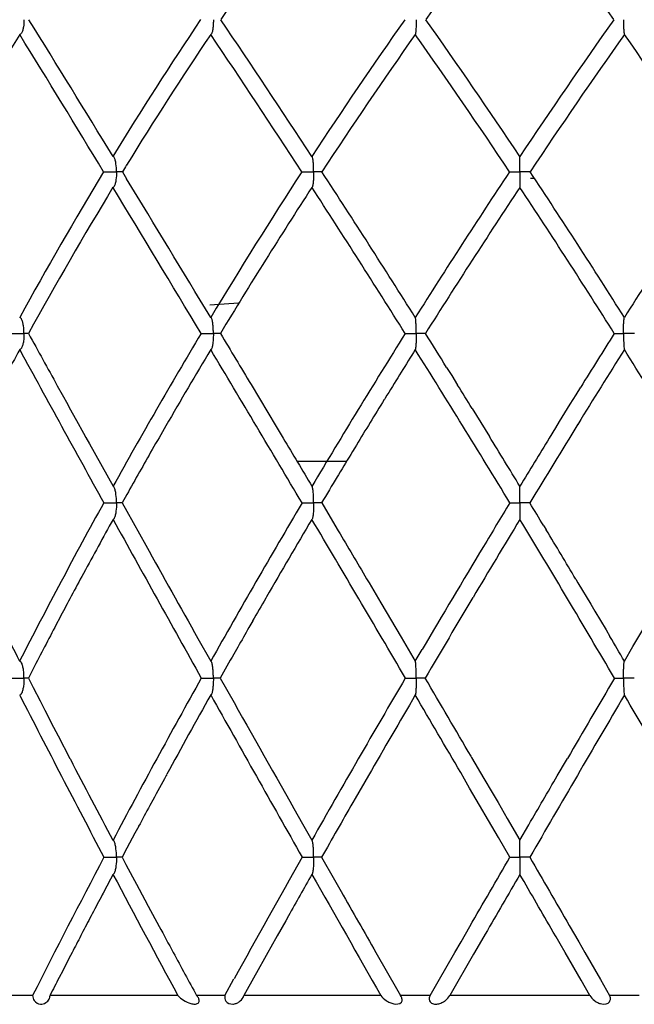
# Model space of a CAD drawing. Units: millimetres. Extents: x 4136 to 8766, y 6262 to 7615.
# Drawn here: x 4405 to 4412, y 7152 to 7164 of the extents above; entities that cross this region are included whole.
import ezdxf

# ---------------------------------------------------------------- set-up
doc = ezdxf.new("R2010")
doc.units = ezdxf.units.MM

msp = doc.modelspace()

# ---------------------------------------------------------------- linework, layer by layer
for p, q in [((4409.377, 7163.467), (4409.375, 7163.466)), ((4411.81, 7163.467), (4411.811, 7163.466)), ((4405.745, 7161.867), (4405.895, 7161.867)), ((4405.965, 7161.867), (4405.895, 7161.867)), ((4405.965, 7161.867), (4406.014, 7161.786)), ((4408.054, 7161.867), (4408.192, 7161.867)), ((4408.289, 7161.867), (4408.192, 7161.867)), ((4408.29, 7161.867), (4408.289, 7161.867)), ((4410.473, 7161.867), (4410.593, 7161.867)), ((4410.713, 7161.867), (4410.593, 7161.867)), ((4410.716, 7161.792), (4410.762, 7161.794)), ((4407.318, 7160.337), (4406.982, 7160.316)), ((4409.376, 7160.171), (4409.375, 7160.172)), ((4411.81, 7160.171), (4411.811, 7160.172)), ((4404.666, 7159.985), (4404.818, 7159.985)), ((4404.871, 7159.985), (4404.818, 7159.985)), ((4406.881, 7159.985), (4407.024, 7159.985)), ((4407.106, 7159.985), (4407.024, 7159.985)), ((4409.258, 7159.985), (4409.386, 7159.985)), ((4409.493, 7159.985), (4409.386, 7159.985)), ((4411.693, 7159.985), (4411.8, 7159.985)), ((4411.928, 7159.985), (4411.8, 7159.985)), ((4409.377, 7159.799), (4409.375, 7159.798)), ((4411.81, 7159.799), (4411.811, 7159.798)), ((4409.211, 7159.535), (4409.192, 7159.503)), ((4409.74, 7159.59), (4409.8, 7159.495)), ((4409.8, 7159.495), (4409.868, 7159.385)), ((4405.206, 7159.377), (4405.263, 7159.274)), ((4407.464, 7159.389), (4407.755, 7158.903)), ((4411.248, 7159.271), (4411.304, 7159.361)), ((4405.263, 7159.274), (4405.327, 7159.158)), ((4409.024, 7159.232), (4409.015, 7159.217)), ((4411.179, 7159.161), (4411.248, 7159.271)), ((4405.327, 7159.158), (4405.346, 7159.123)), ((4405.346, 7159.123), (4405.431, 7158.97)), ((4410.037, 7159.112), (4410.188, 7158.868)), ((4411.118, 7159.062), (4411.179, 7159.161)), ((4405.431, 7158.97), (4405.511, 7158.825)), ((4411.011, 7158.888), (4411.056, 7158.961)), ((4411.056, 7158.961), (4411.118, 7159.062)), ((4407.755, 7158.903), (4407.837, 7158.765)), ((4408.849, 7158.947), (4408.829, 7158.915)), ((4410.188, 7158.868), (4410.238, 7158.787)), ((4410.937, 7158.767), (4411.011, 7158.888)), ((4405.511, 7158.825), (4405.54, 7158.773)), ((4405.54, 7158.773), (4405.58, 7158.701)), ((4405.58, 7158.701), (4405.855, 7158.206)), ((4408.67, 7158.652), (4408.645, 7158.611)), ((4408.573, 7158.493), (4408, 7158.493)), ((4408.482, 7158.341), (4408.466, 7158.314)), ((4410.593, 7158.013), (4410.593, 7158.206)), ((4406.016, 7158.111), (4405.962, 7158.013)), ((4405.748, 7158.013), (4405.895, 7158.013)), ((4405.962, 7158.013), (4405.895, 7158.013)), ((4405.962, 7158.013), (4406.016, 7157.915)), ((4408.057, 7158.013), (4408.192, 7158.013)), ((4408.286, 7158.013), (4408.192, 7158.013)), ((4408.286, 7158.013), (4408.413, 7157.799)), ((4408.287, 7158.013), (4408.286, 7158.013)), ((4410.476, 7158.013), (4410.593, 7158.013)), ((4410.593, 7158.013), (4410.593, 7157.82)), ((4410.71, 7158.013), (4410.593, 7158.013)), ((4406.016, 7157.915), (4406.237, 7157.52)), ((4408.413, 7157.799), (4408.478, 7157.688)), ((4410.872, 7157.746), (4410.9, 7157.699)), ((4405.512, 7157.192), (4405.492, 7157.156)), ((4408.809, 7157.13), (4408.838, 7157.08)), ((4411.245, 7157.125), (4411.27, 7157.083)), ((4408.838, 7157.08), (4408.975, 7156.848)), ((4411.27, 7157.083), (4411.419, 7156.832)), ((4407.643, 7156.917), (4407.634, 7156.902)), ((4408.975, 7156.848), (4409.21, 7156.451)), ((4411.419, 7156.832), (4411.467, 7156.752)), ((4405.234, 7156.673), (4405.193, 7156.595)), ((4411.467, 7156.752), (4411.597, 7156.533)), ((4407.482, 7156.638), (4407.438, 7156.562)), ((4409.21, 7156.451), (4409.375, 7156.17)), ((4411.597, 7156.533), (4411.641, 7156.458)), ((4406.844, 7156.435), (4406.993, 7156.17)), ((4407.308, 7156.334), (4407.261, 7156.252)), ((4411.811, 7156.17), (4411.911, 7156.34)), ((4409.375, 7156.17), (4409.456, 7156.307)), ((4404.791, 7156.149), (4404.787, 7156.156)), ((4409.377, 7156.168), (4409.375, 7156.17)), ((4411.81, 7156.168), (4411.811, 7156.17)), ((4404.924, 7156.08), (4404.869, 7155.973)), ((4404.668, 7155.973), (4404.818, 7155.973)), ((4404.869, 7155.973), (4404.818, 7155.973)), ((4404.869, 7155.973), (4404.924, 7155.865)), ((4404.924, 7155.865), (4405.005, 7155.709)), ((4406.883, 7155.973), (4407.024, 7155.973)), ((4407.104, 7155.973), (4407.024, 7155.973)), ((4407.104, 7155.973), (4407.265, 7155.687)), ((4409.26, 7155.973), (4409.386, 7155.973)), ((4409.491, 7155.973), (4409.386, 7155.973)), ((4411.695, 7155.973), (4411.8, 7155.973)), ((4411.926, 7155.973), (4411.8, 7155.973)), ((4409.377, 7155.777), (4409.375, 7155.776)), ((4411.81, 7155.777), (4411.811, 7155.776)), ((4405.005, 7155.709), (4405.062, 7155.599)), ((4405.062, 7155.599), (4405.163, 7155.403)), ((4405.163, 7155.403), (4405.217, 7155.3)), ((4405.217, 7155.3), (4405.354, 7155.037)), ((4410.024, 7155.062), (4410.031, 7155.05)), ((4405.354, 7155.037), (4405.359, 7155.028)), ((4410.031, 7155.05), (4410.175, 7154.804)), ((4411.029, 7154.835), (4411.135, 7155.016)), ((4411.135, 7155.016), (4411.147, 7155.037)), ((4406.482, 7154.852), (4406.474, 7154.838)), ((4408.83, 7154.838), (4408.675, 7154.569)), ((4409.948, 7154.797), (4409.904, 7154.872)), ((4410.008, 7154.693), (4409.948, 7154.797)), ((4410.175, 7154.804), (4410.269, 7154.642)), ((4410.343, 7154.118), (4410.008, 7154.693)), ((4410.269, 7154.642), (4410.339, 7154.523)), ((4406.318, 7154.552), (4406.284, 7154.489)), ((4408.675, 7154.569), (4408.649, 7154.524)), ((4410.339, 7154.523), (4410.447, 7154.337)), ((4408.063, 7154.277), (4408.171, 7154.086)), ((4410.447, 7154.337), (4410.593, 7154.086)), ((4410.593, 7154.086), (4410.698, 7154.266)), ((4406.111, 7154.168), (4406.017, 7153.993)), ((4406.154, 7154.248), (4406.111, 7154.168)), ((4410.478, 7153.887), (4410.343, 7154.118)), ((4410.593, 7153.887), (4410.593, 7154.086)), ((4406.017, 7153.993), (4405.961, 7153.887)), ((4405.961, 7153.887), (4406.006, 7153.802)), ((4406.006, 7153.802), (4406.081, 7153.66)), ((4408.284, 7153.887), (4408.434, 7153.623)), ((4408.286, 7153.887), (4408.284, 7153.887)), ((4410.593, 7153.887), (4410.593, 7153.688)), ((4406.081, 7153.66), (4406.128, 7153.573)), ((4406.128, 7153.573), (4406.225, 7153.392)), ((4408.434, 7153.623), (4408.511, 7153.488)), ((4405.74, 7153.47), (4405.73, 7153.451)), ((4406.225, 7153.392), (4406.265, 7153.318)), ((4406.265, 7153.318), (4406.392, 7153.082)), ((4407.866, 7153.148), (4407.768, 7152.973)), ((4407.897, 7153.204), (4407.866, 7153.148)), ((4405.505, 7153.022), (4405.481, 7152.976)), ((4409.908, 7152.903), (4410.01, 7153.08)), ((4411.015, 7152.959), (4410.982, 7153.015)), ((4411.168, 7153.093), (4411.279, 7152.902)), ((4407.768, 7152.973), (4407.694, 7152.841)), ((4409.836, 7152.778), (4409.908, 7152.903)), ((4410.191, 7152.992), (4410.066, 7152.778)), ((4411.062, 7152.878), (4411.015, 7152.959)), ((4411.279, 7152.902), (4411.351, 7152.778)), ((4405.378, 7152.778), (4405.342, 7152.708)), ((4407.658, 7152.778), (4407.639, 7152.744)), ((4407.694, 7152.841), (4407.658, 7152.778)), ((4408.917, 7152.778), (4409.173, 7152.33)), ((4409.641, 7152.44), (4409.836, 7152.778)), ((4410.066, 7152.778), (4410.055, 7152.758)), ((4411.12, 7152.778), (4411.062, 7152.878)), ((4411.306, 7152.455), (4411.12, 7152.778)), ((4411.351, 7152.778), (4411.532, 7152.463)), ((4405.342, 7152.708), (4405.269, 7152.566)), ((4407.639, 7152.744), (4407.527, 7152.543)), ((4410.055, 7152.758), (4409.778, 7152.278)), ((4405.269, 7152.566), (4405.228, 7152.486)), ((4407.527, 7152.543), (4407.511, 7152.513)), ((4407.158, 7152.278), (4407.264, 7152.47)), ((4407.511, 7152.513), (4407.38, 7152.278)), ((4409.548, 7152.278), (4409.641, 7152.44)), ((4411.408, 7152.278), (4411.306, 7152.455)), ((4411.532, 7152.463), (4411.638, 7152.278)), ((4409.173, 7152.33), (4409.203, 7152.278)), ((4404.919, 7152.278), (4404.619, 7152.278)), ((4406.611, 7152.278), (4405.122, 7152.278)), ((4407.158, 7152.278), (4406.829, 7152.278)), ((4408.974, 7152.278), (4407.38, 7152.278)), ((4409.21, 7152.267), (4409.203, 7152.278)), ((4409.548, 7152.278), (4409.203, 7152.278)), ((4411.408, 7152.278), (4409.778, 7152.278)), ((4411.983, 7152.278), (4411.638, 7152.278))]:
    msp.add_line(p, q)
for centre, radius, start, end in [((4438.242, 7142.416), 37.678, 142.9509, 145.718), ((4448.34, 7135.997), 47.674, 142.3515, 144.5629), ((4372.847, 7135.997), 47.674, 35.4371, 37.6485), ((4153.779, 7007.932), 295.455, 31.44082, 31.80321), ((4442.336, 7139.745), 42.759, 146.0274, 148.5616), ((4314.691, 7100.877), 111.715, 33.19934, 34.18021), ((4453.688, 7132.252), 54.401, 144.765, 146.7919), ((4350.226, 7121.66), 72.631, 33.78338, 35.30743), ((4470.96, 7121.66), 72.631, 144.69257, 146.21662), ((4434.285, 7145.323), 34.647, 148.4227, 151.2945), ((4112.643, 6983.88), 342.912, 31.26831, 31.58141), ((4442.388, 7139.572), 42.705, 145.9789, 148.4048), ((4308.115, 7096.739), 119.287, 33.09158, 34.01317), ((4453.878, 7132.051), 54.474, 144.7818, 146.8153), ((4348.502, 7120.505), 74.507, 33.72069, 35.21217), ((4472.684, 7120.505), 74.507, 144.78783, 146.27931), ((4366.465, 7131.478), 55.493, 33.2033, 35.1996), ((4444.45, 7138.279), 45.139, 148.3772, 148.4955), ((4445.875, 7137.606), 46.893, 148.8444, 151.2349), ((4458.731, 7128.98), 60.413, 147.01864, 148.91487), ((4299.564, 7090.958), 129.804, 32.22291, 33.11162), ((4479.034, 7116.265), 82.341, 146.37115, 147.77624), ((4342.152, 7116.265), 82.341, 32.22376, 33.62885), ((4523.693, 7089.631), 132.263, 146.89664, 147.76883), ((4104.83, 6977.992), 352.834, 31.08667, 31.39328), ((4446.204, 7137.221), 47.187, 148.7696, 151.1561), ((4055.823, 6949.422), 409.363, 30.95521, 31.2333), ((4459.249, 7128.524), 60.899, 147.00639, 148.89503), ((4292.167, 7086.387), 138.3, 32.15174, 32.98815), ((4481.153, 7114.859), 84.684, 146.42967, 147.80048), ((4340.034, 7114.859), 84.684, 32.19952, 33.57033), ((4462.637, 7126.644), 64.964, 149.12173, 150.93329), ((4486.053, 7111.854), 90.631, 147.92292, 149.24101), ((4290.117, 7084.974), 140.987, 31.95416, 32.14337), ((4531.811, 7084.51), 141.862, 147.85713, 148.15413), ((4448.335, 7136.029), 49.629, 151.3846, 151.785), ((4740.954, 7343.244), 382.98, 208.62003, 208.9246), ((4462.914, 7126.296), 65.188, 149.07486, 149.98173), ((4008.293, 6920.954), 464.766, 30.66783, 30.92393), ((4485.608, 7112.036), 89.959, 147.93212, 148.12954), ((4282.676, 7080.422), 149.51, 31.66697, 32.0665), ((4538.464, 7080.451), 149.456, 147.93346, 148.32649), ((4334.578, 7111.413), 91.137, 31.42618, 32.06606), ((4486.606, 7111.416), 91.133, 148.153, 148.35311), ((4286.675, 7082.83), 145.042, 31.73069, 31.85747), ((4487.568, 7110.823), 92.264, 148.36461, 148.56107), ((4464.014, 7125.658), 66.46, 149.97953, 150.2518), ((4488.486, 7110.263), 93.339, 148.58433, 148.77292), ((4277.106, 7076.986), 156.055, 31.28028, 31.6673), ((4544.034, 7077.014), 156.001, 148.32625, 148.71977), ((4282.534, 7080.28), 149.906, 31.32117, 31.5815), ((4538.704, 7080.248), 149.966, 148.4273, 148.6788), ((4464.64, 7125.3), 67.181, 150.25224, 150.76558), ((4489.328, 7109.752), 94.324, 148.80218, 148.99393), ((4490.184, 7109.238), 95.323, 149.01281, 149.22387), ((4465.129, 7125.268), 67.812, 151.12572, 152.88978), ((4490.497, 7109.222), 95.796, 149.38157, 150.65454), ((4542.198, 7078.125), 154.054, 148.76344, 148.98432), ((4279.506, 7078.438), 153.449, 31.12026, 31.23678), ((4465.803, 7124.653), 68.511, 151.04595, 151.64429), ((4778.607, 7364.08), 426.013, 208.95765, 209.24199), ((4491.967, 7108.182), 97.395, 149.35865, 149.97419), ((3969.54, 6897.998), 509.809, 30.39928, 30.64028), ((4549.639, 7073.613), 162.556, 148.80039, 149.17393), ((4271.515, 7073.593), 162.595, 30.81964, 31.19958), ((4277.531, 7077.247), 155.756, 30.8531, 31.0994), ((4831.095, 7394.644), 486.552, 209.16703, 209.31344), ((4545.57, 7076.101), 157.987, 148.98538, 149.49102), ((4466.329, 7124.369), 69.11, 151.67814, 151.92488), ((4537.391, 7224.077), 148.998, 206.7245, 207.11406), ((4493.119, 7107.514), 98.727, 149.98338, 150.16032), ((4553.376, 7071.382), 166.909, 149.17375, 149.54838), ((4267.779, 7071.363), 166.945, 30.45164, 30.81988), ((4466.547, 7124.253), 69.357, 151.92483, 152.13153), ((4466.866, 7124.084), 69.717, 152.20387, 152.68172), ((4493.604, 7107.236), 99.285, 150.21059, 150.36223), ((4273.585, 7074.899), 160.348, 30.45355, 30.57302), ((4494.096, 7106.956), 99.852, 150.41675, 150.60052), ((4492.523, 7108.086), 98.119, 150.78741, 152.04227), ((4550.771, 7073.048), 164.019, 149.62977, 150.39083), ((4010.994, 6921.945), 462.135, 30.29385, 30.4247), ((4810.297, 6921.884), 462.256, 149.57531, 149.70973), ((4541.356, 7225.508), 153.358, 207.04572, 207.84108), ((4494.862, 7106.527), 100.73, 150.73002, 151.33073), ((4806.118, 7379.5), 457.551, 209.27219, 209.54377), ((4556.691, 7069.435), 170.753, 149.62545, 149.98948), ((4871.154, 6886.553), 532.426, 149.62523, 149.74192), ((4264.493, 7069.433), 170.756, 30.00926, 30.37455), ((4863.304, 7412.755), 523.503, 209.40975, 209.5871), ((4549.012, 7230.074), 162.075, 207.58293, 207.95938), ((4495.238, 7106.32), 101.159, 151.3398, 151.52374), ((4880.031, 6881.374), 542.703, 149.74185, 149.85828), ((4495.297, 7106.288), 101.226, 151.56478, 151.71976), ((4558.577, 7068.345), 172.932, 150.10986, 150.35304), ((4492.076, 7108.317), 97.616, 152.17169, 153.23459), ((4551.854, 7072.43), 165.265, 150.46958, 151.03273), ((4495.241, 7106.318), 101.162, 152.07899, 152.21835), ((4548.084, 7229.068), 160.97, 207.92314, 208.49265), ((4559.098, 7068.049), 173.531, 150.42868, 150.61226), ((4820.344, 7387.566), 473.904, 209.57181, 209.76801), ((4495.127, 7106.378), 101.033, 152.2307, 152.37256), ((4495.015, 7106.437), 100.907, 152.37256, 152.5056), ((4555.407, 7233.483), 169.321, 208.34903, 208.46605), ((4494.837, 7106.529), 100.706, 152.53502, 152.66192), ((4556.457, 7234.052), 170.516, 208.46612, 208.65741), ((4494.364, 7106.773), 100.175, 152.84911, 152.98287)]:
    msp.add_arc(centre, radius, start, end)
for points, knots in [([(4404.818, 7163.638), (4404.818, 7163.61), (4404.816, 7163.568), (4404.804, 7163.516), (4404.796, 7163.492), (4404.79, 7163.482)], [0, 0, 0, 0, 0.527215, 0.778206, 1, 1, 1, 1]), ([(4407.024, 7163.638), (4407.024, 7163.622), (4407.023, 7163.591), (4407.02, 7163.546), (4407.013, 7163.506), (4407.007, 7163.481), (4407.001, 7163.472)], [0, 0, 0, 0, 0.280961, 0.553913, 0.808682, 1, 1, 1, 1]), ([(4409.386, 7163.638), (4409.386, 7163.621), (4409.386, 7163.587), (4409.384, 7163.546), (4409.383, 7163.514), (4409.381, 7163.494), (4409.379, 7163.478), (4409.378, 7163.47), (4409.377, 7163.467)], [0, 0, 0, 0, 0.300797, 0.590309, 0.726682, 0.849665, 0.944976, 1, 1, 1, 1]), ([(4411.8, 7163.638), (4411.8, 7163.621), (4411.801, 7163.587), (4411.802, 7163.538), (4411.804, 7163.499), (4411.807, 7163.475), (4411.81, 7163.467)], [0, 0, 0, 0, 0.300688, 0.590149, 0.849275, 1, 1, 1, 1]), ([(4404.79, 7163.482), (4404.788, 7163.48), (4404.783, 7163.473), (4404.775, 7163.467), (4404.768, 7163.466)], [0, 0, 0, 0, 0.289518, 1, 1, 1, 1]), ([(4405.869, 7162.035), (4405.868, 7162.037), (4405.865, 7162.042), (4405.859, 7162.046), (4405.855, 7162.047)], [0, 0, 0, 0, 0.291848, 1, 1, 1, 1]), ([(4405.895, 7161.867), (4405.895, 7161.898), (4405.893, 7161.943), (4405.883, 7161.999), (4405.875, 7162.025), (4405.869, 7162.035)], [0, 0, 0, 0, 0.536108, 0.789532, 1, 1, 1, 1]), ([(4408.192, 7161.867), (4408.191, 7161.884), (4408.191, 7161.917), (4408.189, 7161.966), (4408.185, 7162.004), (4408.18, 7162.029), (4408.177, 7162.04), (4408.175, 7162.043)], [0, 0, 0, 0, 0.287392, 0.566095, 0.824106, 0.928013, 1, 1, 1, 1]), ([(4410.593, 7161.867), (4410.593, 7161.885), (4410.593, 7161.913), (4410.593, 7161.949), (4410.593, 7161.975), (4410.593, 7162), (4410.593, 7162.021), (4410.594, 7162.036), (4410.593, 7162.044), (4410.594, 7162.046), (4410.593, 7162.047)], [0, 0, 0, 0, 0.308525, 0.459239, 0.605504, 0.745464, 0.868693, 0.958804, 0.986414, 1, 1, 1, 1]), ([(4405.895, 7161.867), (4405.895, 7161.836), (4405.893, 7161.791), (4405.883, 7161.734), (4405.875, 7161.708), (4405.869, 7161.698)], [0, 0, 0, 0, 0.535879, 0.789206, 1, 1, 1, 1]), ([(4408.192, 7161.867), (4408.191, 7161.848), (4408.191, 7161.812), (4408.189, 7161.767), (4408.185, 7161.733), (4408.182, 7161.712), (4408.179, 7161.696), (4408.174, 7161.687), (4408.171, 7161.686)], [0, 0, 0, 0, 0.303012, 0.595128, 0.733409, 0.856236, 0.947982, 1, 1, 1, 1]), ([(4410.593, 7161.867), (4410.593, 7161.848), (4410.593, 7161.821), (4410.593, 7161.784), (4410.593, 7161.758), (4410.593, 7161.733), (4410.593, 7161.712), (4410.594, 7161.697), (4410.594, 7161.69), (4410.594, 7161.687), (4410.593, 7161.686)], [0, 0, 0, 0, 0.308256, 0.458855, 0.604982, 0.744858, 0.868289, 0.958535, 0.986224, 1, 1, 1, 1]), ([(4405.869, 7161.698), (4405.868, 7161.697), (4405.865, 7161.691), (4405.859, 7161.687), (4405.855, 7161.686)], [0, 0, 0, 0, 0.291495, 1, 1, 1, 1]), ([(4404.79, 7160.153), (4404.789, 7160.156), (4404.784, 7160.164), (4404.775, 7160.172), (4404.768, 7160.172)], [0, 0, 0, 0, 0.30368, 1, 1, 1, 1]), ([(4404.818, 7159.985), (4404.818, 7160.015), (4404.816, 7160.059), (4404.805, 7160.115), (4404.796, 7160.142), (4404.79, 7160.153)], [0, 0, 0, 0, 0.523517, 0.773764, 1, 1, 1, 1]), ([(4407.001, 7160.165), (4407.001, 7160.166), (4406.999, 7160.169), (4406.996, 7160.172), (4406.993, 7160.172)], [0, 0, 0, 0, 0.31234, 1, 1, 1, 1]), ([(4407.024, 7159.985), (4407.024, 7160.002), (4407.023, 7160.035), (4407.02, 7160.084), (4407.014, 7160.127), (4407.008, 7160.155), (4407.001, 7160.165)], [0, 0, 0, 0, 0.276424, 0.546779, 0.799525, 1, 1, 1, 1]), ([(4409.386, 7159.985), (4409.386, 7160.003), (4409.386, 7160.039), (4409.384, 7160.084), (4409.383, 7160.118), (4409.382, 7160.14), (4409.379, 7160.158), (4409.378, 7160.168), (4409.376, 7160.171)], [0, 0, 0, 0, 0.294848, 0.580969, 0.715822, 0.839525, 0.941989, 1, 1, 1, 1]), ([(4411.8, 7159.985), (4411.8, 7160.003), (4411.801, 7160.039), (4411.802, 7160.084), (4411.803, 7160.118), (4411.805, 7160.14), (4411.807, 7160.158), (4411.808, 7160.168), (4411.81, 7160.171)], [0, 0, 0, 0, 0.294793, 0.580853, 0.715684, 0.839361, 0.941784, 1, 1, 1, 1]), ([(4404.818, 7159.985), (4404.818, 7159.955), (4404.816, 7159.91), (4404.805, 7159.854), (4404.797, 7159.828), (4404.79, 7159.817)], [0, 0, 0, 0, 0.522716, 0.774196, 1, 1, 1, 1]), ([(4407.024, 7159.985), (4407.024, 7159.968), (4407.023, 7159.935), (4407.02, 7159.886), (4407.014, 7159.843), (4407.008, 7159.815), (4407.002, 7159.805)], [0, 0, 0, 0, 0.27665, 0.546585, 0.802633, 1, 1, 1, 1]), ([(4409.386, 7159.985), (4409.386, 7159.967), (4409.386, 7159.931), (4409.385, 7159.886), (4409.383, 7159.852), (4409.381, 7159.83), (4409.379, 7159.812), (4409.379, 7159.802), (4409.377, 7159.799)], [0, 0, 0, 0, 0.294445, 0.579643, 0.716019, 0.841225, 0.940583, 1, 1, 1, 1]), ([(4411.8, 7159.985), (4411.8, 7159.949), (4411.802, 7159.897), (4411.804, 7159.835), (4411.807, 7159.808), (4411.81, 7159.799)], [0, 0, 0, 0, 0.579391, 0.840712, 1, 1, 1, 1]), ([(4404.79, 7159.817), (4404.789, 7159.814), (4404.784, 7159.806), (4404.775, 7159.799), (4404.768, 7159.798)], [0, 0, 0, 0, 0.290889, 1, 1, 1, 1]), ([(4407.002, 7159.805), (4407.001, 7159.804), (4406.999, 7159.801), (4406.996, 7159.798), (4406.993, 7159.798)], [0, 0, 0, 0, 0.292947, 1, 1, 1, 1]), ([(4405.869, 7158.193), (4405.868, 7158.195), (4405.865, 7158.2), (4405.859, 7158.205), (4405.855, 7158.206)], [0, 0, 0, 0, 0.297592, 1, 1, 1, 1]), ([(4405.895, 7158.013), (4405.895, 7158.046), (4405.893, 7158.094), (4405.883, 7158.153), (4405.876, 7158.182), (4405.869, 7158.193)], [0, 0, 0, 0, 0.531987, 0.783182, 1, 1, 1, 1]), ([(4408.192, 7158.013), (4408.192, 7158.031), (4408.191, 7158.067), (4408.189, 7158.118), (4408.185, 7158.159), (4408.18, 7158.186), (4408.177, 7158.198), (4408.175, 7158.202)], [0, 0, 0, 0, 0.283378, 0.559937, 0.816754, 0.925586, 1, 1, 1, 1]), ([(4405.895, 7158.013), (4405.895, 7157.981), (4405.893, 7157.933), (4405.883, 7157.873), (4405.876, 7157.845), (4405.87, 7157.833)], [0, 0, 0, 0, 0.531106, 0.7821, 1, 1, 1, 1]), ([(4408.192, 7158.013), (4408.192, 7157.995), (4408.191, 7157.96), (4408.189, 7157.908), (4408.185, 7157.867), (4408.18, 7157.84), (4408.177, 7157.828), (4408.175, 7157.824)], [0, 0, 0, 0, 0.283136, 0.55948, 0.816074, 0.925059, 1, 1, 1, 1]), ([(4405.87, 7157.833), (4405.869, 7157.832), (4405.865, 7157.826), (4405.859, 7157.821), (4405.855, 7157.82)], [0, 0, 0, 0, 0.30151, 1, 1, 1, 1]), ([(4404.787, 7156.156), (4404.786, 7156.158), (4404.781, 7156.164), (4404.774, 7156.169), (4404.768, 7156.17)], [0, 0, 0, 0, 0.286663, 1, 1, 1, 1]), ([(4404.818, 7155.973), (4404.818, 7156.004), (4404.816, 7156.05), (4404.805, 7156.109), (4404.797, 7156.137), (4404.791, 7156.149)], [0, 0, 0, 0, 0.520862, 0.770593, 1, 1, 1, 1]), ([(4407.002, 7156.162), (4407.001, 7156.163), (4406.999, 7156.166), (4406.996, 7156.169), (4406.993, 7156.17)], [0, 0, 0, 0, 0.299761, 1, 1, 1, 1]), ([(4407.024, 7155.973), (4407.024, 7155.99), (4407.023, 7156.025), (4407.02, 7156.076), (4407.014, 7156.121), (4407.008, 7156.151), (4407.002, 7156.162)], [0, 0, 0, 0, 0.274197, 0.543135, 0.79681, 1, 1, 1, 1]), ([(4409.386, 7155.973), (4409.386, 7155.992), (4409.386, 7156.03), (4409.384, 7156.076), (4409.383, 7156.111), (4409.382, 7156.135), (4409.379, 7156.154), (4409.379, 7156.165), (4409.377, 7156.168)], [0, 0, 0, 0, 0.291356, 0.575018, 0.709581, 0.835932, 0.939739, 1, 1, 1, 1]), ([(4411.8, 7155.973), (4411.8, 7155.992), (4411.801, 7156.029), (4411.802, 7156.084), (4411.805, 7156.13), (4411.806, 7156.158), (4411.81, 7156.168)], [0, 0, 0, 0, 0.291289, 0.574886, 0.83568, 1, 1, 1, 1]), ([(4404.818, 7155.973), (4404.818, 7155.942), (4404.816, 7155.895), (4404.805, 7155.837), (4404.797, 7155.809), (4404.791, 7155.797)], [0, 0, 0, 0, 0.520792, 0.770512, 1, 1, 1, 1]), ([(4407.024, 7155.973), (4407.024, 7155.956), (4407.023, 7155.921), (4407.02, 7155.87), (4407.014, 7155.825), (4407.008, 7155.795), (4407.002, 7155.784)], [0, 0, 0, 0, 0.274124, 0.543002, 0.796614, 1, 1, 1, 1]), ([(4409.386, 7155.973), (4409.386, 7155.954), (4409.386, 7155.916), (4409.384, 7155.87), (4409.383, 7155.835), (4409.382, 7155.811), (4409.379, 7155.792), (4409.379, 7155.781), (4409.377, 7155.777)], [0, 0, 0, 0, 0.291261, 0.574853, 0.709386, 0.835717, 0.939671, 1, 1, 1, 1]), ([(4411.8, 7155.973), (4411.8, 7155.954), (4411.801, 7155.916), (4411.802, 7155.862), (4411.805, 7155.816), (4411.806, 7155.787), (4411.81, 7155.777)], [0, 0, 0, 0, 0.291196, 0.574724, 0.835472, 1, 1, 1, 1]), ([(4404.787, 7155.79), (4404.785, 7155.788), (4404.781, 7155.782), (4404.774, 7155.777), (4404.768, 7155.776)], [0, 0, 0, 0, 0.286528, 1, 1, 1, 1]), ([(4407.002, 7155.784), (4407.001, 7155.783), (4406.999, 7155.78), (4406.996, 7155.777), (4406.993, 7155.776)], [0, 0, 0, 0, 0.30003, 1, 1, 1, 1]), ([(4405.869, 7154.073), (4405.868, 7154.074), (4405.865, 7154.08), (4405.859, 7154.085), (4405.855, 7154.086)], [0, 0, 0, 0, 0.300725, 1, 1, 1, 1]), ([(4405.895, 7153.887), (4405.895, 7153.92), (4405.893, 7153.97), (4405.883, 7154.031), (4405.876, 7154.061), (4405.869, 7154.073)], [0, 0, 0, 0, 0.529898, 0.781139, 1, 1, 1, 1]), ([(4408.192, 7153.887), (4408.192, 7153.905), (4408.191, 7153.942), (4408.189, 7153.995), (4408.185, 7154.037), (4408.18, 7154.066), (4408.178, 7154.078), (4408.175, 7154.082)], [0, 0, 0, 0, 0.281365, 0.556484, 0.813442, 0.92362, 1, 1, 1, 1]), ([(4405.749, 7153.887), (4405.758, 7153.887), (4405.786, 7153.887), (4405.835, 7153.886), (4405.875, 7153.888), (4405.895, 7153.887)], [0, 0, 0, 0, 0.177702, 0.577862, 1, 1, 1, 1]), ([(4405.895, 7153.887), (4405.895, 7153.854), (4405.893, 7153.804), (4405.883, 7153.742), (4405.876, 7153.713), (4405.869, 7153.701)], [0, 0, 0, 0, 0.52988, 0.781098, 1, 1, 1, 1]), ([(4405.961, 7153.887), (4405.957, 7153.887), (4405.935, 7153.887), (4405.913, 7153.888), (4405.895, 7153.887)], [0, 0, 0, 0, 0.170164, 1, 1, 1, 1]), ([(4408.058, 7153.887), (4408.064, 7153.887), (4408.088, 7153.887), (4408.132, 7153.886), (4408.171, 7153.888), (4408.192, 7153.887)], [0, 0, 0, 0, 0.138641, 0.531891, 1, 1, 1, 1]), ([(4408.192, 7153.887), (4408.192, 7153.868), (4408.191, 7153.832), (4408.189, 7153.779), (4408.185, 7153.737), (4408.18, 7153.708), (4408.178, 7153.696), (4408.175, 7153.692)], [0, 0, 0, 0, 0.281376, 0.55652, 0.813496, 0.923747, 1, 1, 1, 1]), ([(4408.284, 7153.887), (4408.273, 7153.887), (4408.242, 7153.886), (4408.212, 7153.888), (4408.192, 7153.887)], [0, 0, 0, 0, 0.358799, 1, 1, 1, 1]), ([(4410.478, 7153.887), (4410.478, 7153.886), (4410.482, 7153.887), (4410.489, 7153.887), (4410.501, 7153.887), (4410.522, 7153.887), (4410.553, 7153.887), (4410.579, 7153.887), (4410.593, 7153.887)], [0, 0, 0, 0, 0.024204, 0.089303, 0.190297, 0.320901, 0.641947, 1, 1, 1, 1]), ([(4410.709, 7153.887), (4410.708, 7153.886), (4410.704, 7153.887), (4410.697, 7153.887), (4410.686, 7153.887), (4410.664, 7153.887), (4410.633, 7153.887), (4410.607, 7153.887), (4410.593, 7153.887)], [0, 0, 0, 0, 0.0242, 0.089309, 0.190313, 0.320924, 0.641969, 1, 1, 1, 1]), ([(4405.869, 7153.701), (4405.868, 7153.699), (4405.865, 7153.694), (4405.859, 7153.688), (4405.855, 7153.688)], [0, 0, 0, 0, 0.299868, 1, 1, 1, 1]), ([(4404.919, 7152.278), (4404.918, 7152.257), (4404.934, 7152.206), (4405.004, 7152.168), (4405.074, 7152.187), (4405.102, 7152.219), (4405.111, 7152.235)], [0, 0, 0, 0, 0.237411, 0.544011, 0.793643, 1, 1, 1, 1]), ([(4406.611, 7152.278), (4406.63, 7152.256), (4406.677, 7152.218), (4406.746, 7152.186), (4406.804, 7152.175), (4406.84, 7152.181), (4406.858, 7152.199), (4406.861, 7152.222), (4406.855, 7152.239), (4406.849, 7152.249)], [0, 0, 0, 0, 0.260349, 0.538151, 0.677709, 0.797409, 0.847229, 0.89449, 1, 1, 1, 1]), ([(4407.158, 7152.278), (4407.153, 7152.256), (4407.159, 7152.196), (4407.235, 7152.171), (4407.289, 7152.184), (4407.333, 7152.207), (4407.359, 7152.233), (4407.369, 7152.253)], [0, 0, 0, 0, 0.22018, 0.509868, 0.650218, 0.775449, 1, 1, 1, 1]), ([(4408.974, 7152.278), (4408.991, 7152.254), (4409.025, 7152.224), (4409.079, 7152.195), (4409.135, 7152.175), (4409.202, 7152.175), (4409.223, 7152.214), (4409.223, 7152.239), (4409.216, 7152.256), (4409.21, 7152.267)], [0, 0, 0, 0, 0.248613, 0.384353, 0.52663, 0.788284, 0.84062, 0.892565, 1, 1, 1, 1]), ([(4409.548, 7152.278), (4409.542, 7152.267), (4409.534, 7152.242), (4409.544, 7152.199), (4409.589, 7152.176), (4409.639, 7152.177), (4409.685, 7152.192), (4409.736, 7152.222), (4409.766, 7152.254), (4409.778, 7152.278)], [0, 0, 0, 0, 0.105842, 0.21492, 0.349925, 0.498211, 0.638333, 0.767662, 1, 1, 1, 1]), ([(4411.408, 7152.278), (4411.42, 7152.254), (4411.451, 7152.222), (4411.501, 7152.193), (4411.559, 7152.172), (4411.637, 7152.182), (4411.652, 7152.242), (4411.644, 7152.267), (4411.638, 7152.278)], [0, 0, 0, 0, 0.234706, 0.36538, 0.506906, 0.782713, 0.893078, 1, 1, 1, 1])]:
    msp.add_open_spline(points, degree=3, knots=knots)
for points in [[(4407.001, 7163.472), (4406.999, 7163.469), (4406.997, 7163.466), (4406.993, 7163.466)], [(4408.175, 7162.043), (4408.174, 7162.045), (4408.173, 7162.046), (4408.171, 7162.047)], [(4404.871, 7159.985), (4404.982, 7159.782), (4405.094, 7159.58), (4405.206, 7159.377)], [(4407.106, 7159.985), (4407.225, 7159.786), (4407.345, 7159.588), (4407.464, 7159.389)], [(4407.837, 7158.765), (4407.949, 7158.579), (4408.06, 7158.392), (4408.171, 7158.206)], [(4408.175, 7158.202), (4408.174, 7158.203), (4408.173, 7158.205), (4408.171, 7158.206)], [(4408.175, 7157.824), (4408.174, 7157.822), (4408.173, 7157.821), (4408.171, 7157.82)], [(4408.478, 7157.688), (4408.589, 7157.502), (4408.699, 7157.316), (4408.809, 7157.13)], [(4411.911, 7156.34), (4412.033, 7156.547), (4412.154, 7156.753), (4412.276, 7156.959)], [(4404.791, 7155.797), (4404.789, 7155.794), (4404.788, 7155.792), (4404.787, 7155.79)], [(4409.904, 7154.872), (4409.728, 7155.174), (4409.552, 7155.475), (4409.375, 7155.776)], [(4410.698, 7154.266), (4410.808, 7154.456), (4410.919, 7154.645), (4411.029, 7154.835)], [(4408.175, 7154.082), (4408.174, 7154.084), (4408.173, 7154.085), (4408.171, 7154.086)], [(4410.01, 7153.08), (4410.166, 7153.349), (4410.322, 7153.618), (4410.478, 7153.887)], [(4410.709, 7153.887), (4410.862, 7153.623), (4411.015, 7153.358), (4411.168, 7153.093)], [(4408.175, 7153.692), (4408.174, 7153.69), (4408.173, 7153.688), (4408.171, 7153.688)], [(4410.593, 7153.688), (4410.459, 7153.456), (4410.325, 7153.224), (4410.191, 7152.992)], [(4410.982, 7153.015), (4410.853, 7153.24), (4410.723, 7153.464), (4410.593, 7153.688)], [(4408.511, 7153.488), (4408.646, 7153.251), (4408.782, 7153.014), (4408.917, 7152.778)], [(4405.111, 7152.235), (4405.117, 7152.248), (4405.121, 7152.263), (4405.122, 7152.278)], [(4406.849, 7152.249), (4406.844, 7152.259), (4406.836, 7152.269), (4406.829, 7152.278)], [(4407.369, 7152.253), (4407.374, 7152.261), (4407.377, 7152.269), (4407.38, 7152.278)]]:
    msp.add_open_spline(points, degree=3)

doc.saveas('drawing.dxf')
